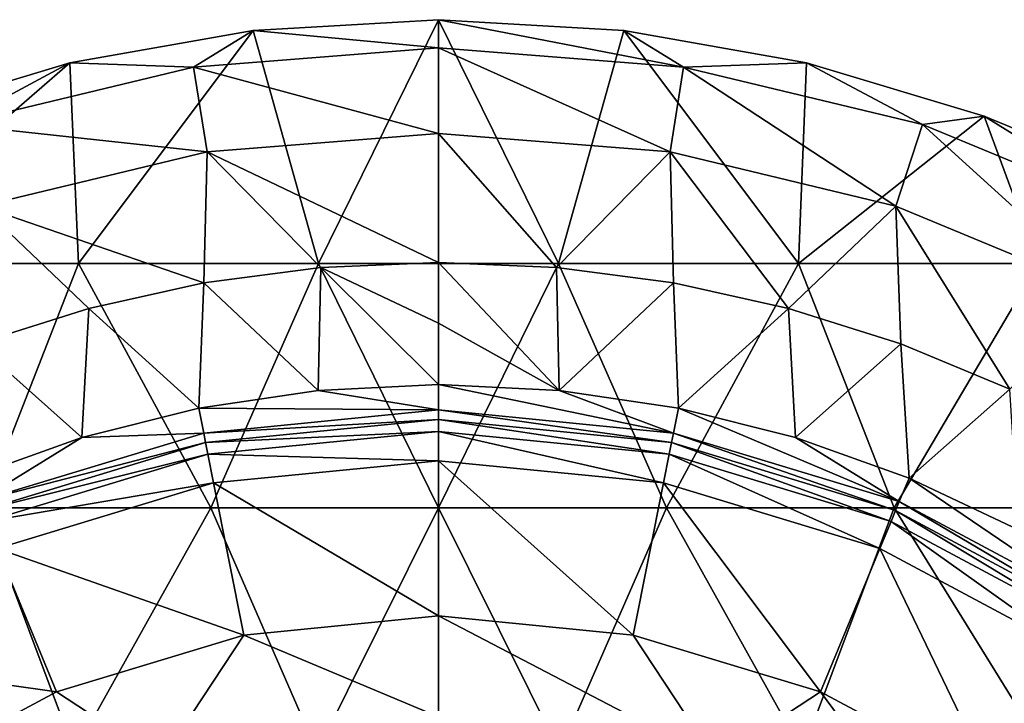
# Model space of a CAD drawing. Units: millimetres. Extents: x -62 to 62, y -37 to 33.
# Drawn here: x -9 to 12, y 19 to 33 of the extents above; entities that cross this region are included whole.
import ezdxf

# ---------------------------------------------------------------- set-up
doc = ezdxf.new("R2010")
doc.units = ezdxf.units.MM
doc.header["$LTSCALE"] = 65.185185
for name, color, linetype in [('29', 7, 'CONTINUOUS'), ('30', 7, 'CONTINUOUS'), ('31', 7, 'CONTINUOUS'), ('32', 7, 'CONTINUOUS'), ('33', 7, 'CONTINUOUS'), ('34', 7, 'CONTINUOUS'), ('35', 7, 'CONTINUOUS'), ('36', 7, 'CONTINUOUS'), ('37', 7, 'CONTINUOUS'), ('38', 7, 'CONTINUOUS'), ('39', 7, 'CONTINUOUS'), ('40', 7, 'CONTINUOUS'), ('41', 7, 'CONTINUOUS'), ('42', 7, 'CONTINUOUS'), ('43', 7, 'CONTINUOUS')]:
    doc.layers.add(name, color=color, linetype=linetype)

msp = doc.modelspace()

# ---------------------------------------------------------------- linework, layer by layer
at = {"layer": '29', "linetype": 'Continuous'}
for points in [[(0, 20.476, 11.837), (-3.995, 20.082, 11.837), (0, 18.41, 12.364), (0, 20.476, 11.837)], [(-3.995, 20.082, 11.837), (-7.836, 18.917, 11.837), (-5.689, 17.509, 12.364), (-3.995, 20.082, 11.837)], [(0, 18.41, 12.364), (-3.995, 20.082, 11.837), (-5.689, 17.509, 12.364), (0, 18.41, 12.364)], [(-7.836, 18.917, 11.837), (-11.376, 17.025, 11.837), (-5.689, 17.509, 12.364), (-7.836, 18.917, 11.837)]]:
    msp.add_3dface(points, dxfattribs=at)
at = {"layer": '30', "linetype": 'Continuous'}
for points in [[(0, 20.476, 11.837), (0, 18.41, 12.364), (5.689, 17.509, 12.364), (0, 20.476, 11.837)], [(0, 20.476, 11.837), (5.689, 17.509, 12.364), (3.995, 20.082, 11.837), (0, 20.476, 11.837)], [(3.995, 20.082, 11.837), (5.689, 17.509, 12.364), (7.836, 18.917, 11.837), (3.995, 20.082, 11.837)], [(5.689, 17.509, 12.364), (10.821, 14.894, 12.364), (7.836, 18.917, 11.837), (5.689, 17.509, 12.364)], [(7.836, 18.917, 11.837), (10.821, 14.894, 12.364), (11.376, 17.025, 11.837), (7.836, 18.917, 11.837)]]:
    msp.add_3dface(points, dxfattribs=at)
at = {"layer": '31', "linetype": 'Continuous'}
for points in [[(-4.615, 23.202, 11.334), (0, 20.476, 11.837), (0, 23.656, 11.334), (-4.615, 23.202, 11.334)], [(-9.053, 21.856, 11.334), (-3.995, 20.082, 11.837), (-4.615, 23.202, 11.334), (-9.053, 21.856, 11.334)], [(-3.995, 20.082, 11.837), (0, 20.476, 11.837), (-4.615, 23.202, 11.334), (-3.995, 20.082, 11.837)], [(-13.143, 19.67, 11.334), (-7.836, 18.917, 11.837), (-9.053, 21.856, 11.334), (-13.143, 19.67, 11.334)], [(-7.836, 18.917, 11.837), (-3.995, 20.082, 11.837), (-9.053, 21.856, 11.334), (-7.836, 18.917, 11.837)], [(-11.376, 17.025, 11.837), (-7.836, 18.917, 11.837), (-13.143, 19.67, 11.334), (-11.376, 17.025, 11.837)]]:
    msp.add_3dface(points, dxfattribs=at)
at = {"layer": '32', "linetype": 'Continuous'}
for points in [[(0, 20.476, 11.837), (3.995, 20.082, 11.837), (0, 23.656, 11.334), (0, 20.476, 11.837)], [(0, 23.656, 11.334), (3.995, 20.082, 11.837), (4.615, 23.202, 11.334), (0, 23.656, 11.334)], [(3.995, 20.082, 11.837), (7.836, 18.917, 11.837), (4.615, 23.202, 11.334), (3.995, 20.082, 11.837)], [(4.615, 23.202, 11.334), (7.836, 18.917, 11.837), (9.053, 21.856, 11.334), (4.615, 23.202, 11.334)], [(7.836, 18.917, 11.837), (11.376, 17.025, 11.837), (9.053, 21.856, 11.334), (7.836, 18.917, 11.837)], [(9.053, 21.856, 11.334), (11.376, 17.025, 11.837), (13.143, 19.67, 11.334), (9.053, 21.856, 11.334)], [(11.376, 17.025, 11.837), (14.478, 14.478, 11.837), (13.143, 19.67, 11.334), (11.376, 17.025, 11.837)]]:
    msp.add_3dface(points, dxfattribs=at)
at = {"layer": '33', "linetype": 'Continuous'}
for points in [[(0, 24.26, 10.995), (0, 24.5, 10.346), (-4.78, 24.029, 10.346), (0, 24.26, 10.995)], [(-4.733, 23.794, 10.995), (0, 24.26, 10.995), (-4.78, 24.029, 10.346), (-4.733, 23.794, 10.995)], [(0, 23.656, 11.334), (0, 24.26, 10.995), (-4.733, 23.794, 10.995), (0, 23.656, 11.334)], [(-9.376, 22.635, 10.346), (-4.733, 23.794, 10.995), (-4.78, 24.029, 10.346), (-9.376, 22.635, 10.346)], [(-9.284, 22.414, 10.995), (-4.733, 23.794, 10.995), (-9.376, 22.635, 10.346), (-9.284, 22.414, 10.995)], [(-4.615, 23.202, 11.334), (-4.733, 23.794, 10.995), (-9.284, 22.414, 10.995), (-4.615, 23.202, 11.334)], [(-4.615, 23.202, 11.334), (0, 23.656, 11.334), (-4.733, 23.794, 10.995), (-4.615, 23.202, 11.334)], [(-9.053, 21.856, 11.334), (-4.615, 23.202, 11.334), (-9.284, 22.414, 10.995), (-9.053, 21.856, 11.334)]]:
    msp.add_3dface(points, dxfattribs=at)
at = {"layer": '34', "linetype": 'Continuous'}
for points in [[(0, 24.5, 10.346), (0, 24.26, 10.995), (4.733, 23.794, 10.995), (0, 24.5, 10.346)], [(0, 24.5, 10.346), (4.733, 23.794, 10.995), (4.78, 24.029, 10.346), (0, 24.5, 10.346)], [(0, 23.656, 11.334), (4.615, 23.202, 11.334), (0, 24.26, 10.995), (0, 23.656, 11.334)], [(0, 24.26, 10.995), (4.615, 23.202, 11.334), (4.733, 23.794, 10.995), (0, 24.26, 10.995)], [(4.733, 23.794, 10.995), (9.284, 22.414, 10.995), (4.78, 24.029, 10.346), (4.733, 23.794, 10.995)], [(4.78, 24.029, 10.346), (9.284, 22.414, 10.995), (9.376, 22.635, 10.346), (4.78, 24.029, 10.346)], [(4.615, 23.202, 11.334), (9.053, 21.856, 11.334), (4.733, 23.794, 10.995), (4.615, 23.202, 11.334)], [(4.733, 23.794, 10.995), (9.053, 21.856, 11.334), (9.284, 22.414, 10.995), (4.733, 23.794, 10.995)], [(9.284, 22.414, 10.995), (13.478, 20.172, 10.995), (9.376, 22.635, 10.346), (9.284, 22.414, 10.995)], [(9.376, 22.635, 10.346), (13.478, 20.172, 10.995), (13.611, 20.371, 10.346), (9.376, 22.635, 10.346)], [(9.053, 21.856, 11.334), (13.143, 19.67, 11.334), (9.284, 22.414, 10.995), (9.053, 21.856, 11.334)], [(9.284, 22.414, 10.995), (13.143, 19.67, 11.334), (13.478, 20.172, 10.995), (9.284, 22.414, 10.995)]]:
    msp.add_3dface(points, dxfattribs=at)
at = {"layer": '35', "linetype": 'Continuous'}
for points in [[(-4.78, 24.029, 10.346), (0, 24.5, 10.346), (-4.78, 24.029, 9.057), (-4.78, 24.029, 10.346)], [(-4.78, 24.029, 9.057), (0, 24.5, 10.346), (0, 24.5, 9.057), (-4.78, 24.029, 9.057)], [(-9.376, 22.635, 10.346), (-4.78, 24.029, 10.346), (-9.376, 22.635, 9.057), (-9.376, 22.635, 10.346)], [(-9.376, 22.635, 9.057), (-4.78, 24.029, 10.346), (-4.78, 24.029, 9.057), (-9.376, 22.635, 9.057)]]:
    msp.add_3dface(points, dxfattribs=at)
at = {"layer": '36', "linetype": 'Continuous'}
for points in [[(0, 24.5, 10.346), (4.78, 24.029, 10.346), (0, 24.5, 9.057), (0, 24.5, 10.346)], [(0, 24.5, 9.057), (4.78, 24.029, 10.346), (4.78, 24.029, 9.057), (0, 24.5, 9.057)], [(4.78, 24.029, 10.346), (9.376, 22.635, 10.346), (4.78, 24.029, 9.057), (4.78, 24.029, 10.346)], [(4.78, 24.029, 9.057), (9.376, 22.635, 10.346), (9.376, 22.635, 9.057), (4.78, 24.029, 9.057)], [(9.376, 22.635, 10.346), (13.611, 20.371, 10.346), (9.376, 22.635, 9.057), (9.376, 22.635, 10.346)], [(9.376, 22.635, 9.057), (13.611, 20.371, 10.346), (13.611, 20.371, 9.057), (9.376, 22.635, 9.057)]]:
    msp.add_3dface(points, dxfattribs=at)
at = {"layer": '37', "linetype": 'Continuous'}
for points in [[(-4.92, 24.735, 8.097), (0, 24.7, 8.457), (-2.471, 25.098, 8.097), (-4.92, 24.735, 8.097)], [(0, 24.7, 8.457), (0, 25.219, 8.097), (-2.471, 25.098, 8.097), (0, 24.7, 8.457)], [(-7.322, 24.133, 8.097), (-4.819, 24.225, 8.457), (-4.92, 24.735, 8.097), (-7.322, 24.133, 8.097)], [(-4.819, 24.225, 8.457), (0, 24.7, 8.457), (-4.92, 24.735, 8.097), (-4.819, 24.225, 8.457)], [(0, 24.5, 9.057), (0, 24.7, 8.457), (-4.819, 24.225, 8.457), (0, 24.5, 9.057)], [(-4.78, 24.029, 9.057), (0, 24.5, 9.057), (-4.819, 24.225, 8.457), (-4.78, 24.029, 9.057)], [(-9.654, 23.298, 8.097), (-9.452, 22.82, 8.457), (-7.322, 24.133, 8.097), (-9.654, 23.298, 8.097)], [(-4.78, 24.029, 9.057), (-4.819, 24.225, 8.457), (-9.452, 22.82, 8.457), (-4.78, 24.029, 9.057)], [(-9.452, 22.82, 8.457), (-4.819, 24.225, 8.457), (-7.322, 24.133, 8.097), (-9.452, 22.82, 8.457)], [(-9.376, 22.635, 9.057), (-4.78, 24.029, 9.057), (-9.452, 22.82, 8.457), (-9.376, 22.635, 9.057)]]:
    msp.add_3dface(points, dxfattribs=at)
at = {"layer": '38', "linetype": 'Continuous'}
for points in [[(0, 25.219, 8.097), (0, 24.7, 8.457), (4.819, 24.225, 8.457), (0, 25.219, 8.097)], [(0, 25.219, 8.097), (4.819, 24.225, 8.457), (2.473, 25.098, 8.097), (0, 25.219, 8.097)], [(2.473, 25.098, 8.097), (4.819, 24.225, 8.457), (4.922, 24.734, 8.097), (2.473, 25.098, 8.097)], [(0, 24.5, 9.057), (4.78, 24.029, 9.057), (0, 24.7, 8.457), (0, 24.5, 9.057)], [(0, 24.7, 8.457), (4.78, 24.029, 9.057), (4.819, 24.225, 8.457), (0, 24.7, 8.457)], [(4.819, 24.225, 8.457), (9.452, 22.82, 8.457), (4.922, 24.734, 8.097), (4.819, 24.225, 8.457)], [(4.922, 24.734, 8.097), (9.452, 22.82, 8.457), (7.325, 24.132, 8.097), (4.922, 24.734, 8.097)], [(4.78, 24.029, 9.057), (9.376, 22.635, 9.057), (4.819, 24.225, 8.457), (4.78, 24.029, 9.057)], [(4.819, 24.225, 8.457), (9.376, 22.635, 9.057), (9.452, 22.82, 8.457), (4.819, 24.225, 8.457)], [(7.325, 24.132, 8.097), (9.452, 22.82, 8.457), (9.657, 23.297, 8.097), (7.325, 24.132, 8.097)], [(9.452, 22.82, 8.457), (13.722, 20.537, 8.457), (9.657, 23.297, 8.097), (9.452, 22.82, 8.457)], [(9.657, 23.297, 8.097), (13.722, 20.537, 8.457), (11.895, 22.238, 8.097), (9.657, 23.297, 8.097)], [(9.376, 22.635, 9.057), (13.611, 20.371, 9.057), (9.452, 22.82, 8.457), (9.376, 22.635, 9.057)], [(9.452, 22.82, 8.457), (13.611, 20.371, 9.057), (13.722, 20.537, 8.457), (9.452, 22.82, 8.457)]]:
    msp.add_3dface(points, dxfattribs=at)
at = {"layer": '39', "linetype": 'Continuous'}
for points in [[(0, 26.479, 7.706), (2.473, 25.098, 8.097), (0, 27.725, 7.273), (0, 26.479, 7.706)], [(0, 27.725, 7.273), (2.473, 25.098, 8.097), (2.419, 27.619, 7.273), (0, 27.725, 7.273)], [(2.419, 27.619, 7.273), (2.473, 25.098, 8.097), (4.82, 27.303, 7.273), (2.419, 27.619, 7.273)], [(2.473, 25.098, 8.097), (4.922, 24.734, 8.097), (4.82, 27.303, 7.273), (2.473, 25.098, 8.097)], [(4.82, 27.303, 7.273), (4.922, 24.734, 8.097), (7.18, 26.779, 7.273), (4.82, 27.303, 7.273)], [(4.922, 24.734, 8.097), (7.325, 24.132, 8.097), (7.18, 26.779, 7.273), (4.922, 24.734, 8.097)], [(7.18, 26.779, 7.273), (7.325, 24.132, 8.097), (9.487, 26.051, 7.273), (7.18, 26.779, 7.273)], [(0, 25.219, 8.097), (2.473, 25.098, 8.097), (0, 26.479, 7.706), (0, 25.219, 8.097)], [(7.325, 24.132, 8.097), (9.657, 23.297, 8.097), (9.487, 26.051, 7.273), (7.325, 24.132, 8.097)], [(9.487, 26.051, 7.273), (9.657, 23.297, 8.097), (11.723, 25.125, 7.273), (9.487, 26.051, 7.273)], [(9.657, 23.297, 8.097), (11.895, 22.238, 8.097), (11.723, 25.125, 7.273), (9.657, 23.297, 8.097)]]:
    msp.add_3dface(points, dxfattribs=at)
at = {"layer": '40', "linetype": 'Continuous'}
for points in [[(0, 26.479, 7.706), (0, 27.725, 7.273), (-2.417, 27.619, 7.273), (0, 26.479, 7.706)], [(-4.816, 27.303, 7.273), (-2.471, 25.098, 8.097), (-2.417, 27.619, 7.273), (-4.816, 27.303, 7.273)], [(-2.471, 25.098, 8.097), (0, 25.219, 8.097), (-2.417, 27.619, 7.273), (-2.471, 25.098, 8.097)], [(0, 25.219, 8.097), (0, 26.479, 7.706), (-2.417, 27.619, 7.273), (0, 25.219, 8.097)], [(-7.173, 26.781, 7.273), (-4.92, 24.735, 8.097), (-4.816, 27.303, 7.273), (-7.173, 26.781, 7.273)], [(-4.92, 24.735, 8.097), (-2.471, 25.098, 8.097), (-4.816, 27.303, 7.273), (-4.92, 24.735, 8.097)], [(-9.481, 26.053, 7.273), (-7.322, 24.133, 8.097), (-7.173, 26.781, 7.273), (-9.481, 26.053, 7.273)], [(-7.322, 24.133, 8.097), (-4.92, 24.735, 8.097), (-7.173, 26.781, 7.273), (-7.322, 24.133, 8.097)], [(-9.654, 23.298, 8.097), (-7.322, 24.133, 8.097), (-9.481, 26.053, 7.273), (-9.654, 23.298, 8.097)]]:
    msp.add_3dface(points, dxfattribs=at)
at = {"layer": '41', "linetype": 'Continuous'}
for points in [[(-3.806, 32.478), (0, 32.7), (-2.464, 27.7), (-3.806, 32.478)], [(-2.464, 27.7), (0, 32.7), (2.461, 27.7), (-2.464, 27.7)], [(2.461, 27.7), (0, 32.7), (3.798, 32.479), (2.461, 27.7)], [(-7.563, 31.813), (-3.806, 32.478), (-7.388, 27.7), (-7.563, 31.813)], [(-7.388, 27.7), (-3.806, 32.478), (-2.464, 27.7), (-7.388, 27.7)], [(7.385, 27.7), (2.461, 27.7), (3.798, 32.479), (7.385, 27.7)], [(7.546, 31.817), (7.385, 27.7), (3.798, 32.479), (7.546, 31.817)], [(-11.216, 30.716), (-7.563, 31.813), (-12.313, 27.7), (-11.216, 30.716)], [(-12.313, 27.7), (-7.563, 31.813), (-7.388, 27.7), (-12.313, 27.7)], [(11.192, 30.725), (7.385, 27.7), (7.546, 31.817), (11.192, 30.725)], [(12.31, 27.7), (7.385, 27.7), (11.192, 30.725), (12.31, 27.7)], [(13.825, 29.634), (12.31, 27.7), (11.192, 30.725), (13.825, 29.634)], [(-12.313, 27.7), (-7.388, 27.7), (-9.35, 22.695), (-12.313, 27.7)], [(-9.35, 22.695), (-7.388, 27.7), (-4.675, 22.695), (-9.35, 22.695)], [(-7.388, 27.7), (-2.464, 27.7), (-4.675, 22.695), (-7.388, 27.7)], [(-4.675, 22.695), (-2.464, 27.7), (0, 22.695), (-4.675, 22.695)], [(-2.464, 27.7), (2.461, 27.7), (0, 22.695), (-2.464, 27.7)], [(0, 22.695), (2.461, 27.7), (4.675, 22.695), (0, 22.695)], [(2.461, 27.7), (7.385, 27.7), (4.675, 22.695), (2.461, 27.7)], [(4.675, 22.695), (7.385, 27.7), (9.349, 22.695), (4.675, 22.695)], [(7.385, 27.7), (12.31, 27.7), (9.349, 22.695), (7.385, 27.7)], [(9.349, 22.695), (12.31, 27.7), (14.024, 22.695), (9.349, 22.695)], [(-12.446, 17.69), (-9.35, 22.695), (-7.467, 17.69), (-12.446, 17.69)], [(-9.35, 22.695), (-4.675, 22.695), (-7.467, 17.69), (-9.35, 22.695)], [(-7.467, 17.69), (-4.675, 22.695), (-2.489, 17.69), (-7.467, 17.69)], [(-4.675, 22.695), (0, 22.695), (-2.489, 17.69), (-4.675, 22.695)], [(-2.489, 17.69), (0, 22.695), (2.489, 17.69), (-2.489, 17.69)], [(0, 22.695), (4.675, 22.695), (2.489, 17.69), (0, 22.695)], [(2.489, 17.69), (4.675, 22.695), (7.468, 17.69), (2.489, 17.69)], [(4.675, 22.695), (9.349, 22.695), (7.468, 17.69), (4.675, 22.695)], [(7.468, 17.69), (9.349, 22.695), (12.446, 17.69), (7.468, 17.69)], [(9.349, 22.695), (14.024, 22.695), (12.446, 17.69), (9.349, 22.695)]]:
    msp.add_3dface(points, dxfattribs=at)
at = {"layer": '42', "linetype": 'Continuous'}
for points in [[(0, 32.7), (-3.806, 32.478), (0, 32.123, 3.058), (0, 32.7)], [(-3.806, 32.478), (-7.563, 31.813), (-5.025, 31.728, 3.058), (-3.806, 32.478)], [(-3.806, 32.478), (-5.025, 31.728, 3.058), (0, 32.123, 3.058), (-3.806, 32.478)], [(-5.025, 31.728, 3.058), (0, 30.364, 5.629), (0, 32.123, 3.058), (-5.025, 31.728, 3.058)], [(-7.563, 31.813), (-11.216, 30.716), (-9.927, 30.551, 3.058), (-7.563, 31.813)], [(-7.563, 31.813), (-9.927, 30.551, 3.058), (-5.025, 31.728, 3.058), (-7.563, 31.813)], [(-9.927, 30.551, 3.058), (-4.75, 29.99, 5.629), (-5.025, 31.728, 3.058), (-9.927, 30.551, 3.058)], [(-4.75, 29.99, 5.629), (0, 30.364, 5.629), (-5.025, 31.728, 3.058), (-4.75, 29.99, 5.629)], [(-9.383, 28.878, 5.629), (-4.75, 29.99, 5.629), (-9.927, 30.551, 3.058), (-9.383, 28.878, 5.629)], [(-4.75, 29.99, 5.629), (0, 27.725, 7.273), (0, 30.364, 5.629), (-4.75, 29.99, 5.629)], [(-9.383, 28.878, 5.629), (-4.816, 27.303, 7.273), (-4.75, 29.99, 5.629), (-9.383, 28.878, 5.629)], [(-4.816, 27.303, 7.273), (-2.417, 27.619, 7.273), (-4.75, 29.99, 5.629), (-4.816, 27.303, 7.273)], [(-2.417, 27.619, 7.273), (0, 27.725, 7.273), (-4.75, 29.99, 5.629), (-2.417, 27.619, 7.273)], [(-9.481, 26.053, 7.273), (-7.173, 26.781, 7.273), (-9.383, 28.878, 5.629), (-9.481, 26.053, 7.273)], [(-7.173, 26.781, 7.273), (-4.816, 27.303, 7.273), (-9.383, 28.878, 5.629), (-7.173, 26.781, 7.273)]]:
    msp.add_3dface(points, dxfattribs=at)
at = {"layer": '43', "linetype": 'Continuous'}
for points in [[(3.798, 32.479), (0, 32.7), (5.025, 31.728, 3.058), (3.798, 32.479)], [(0, 32.7), (0, 32.123, 3.058), (5.025, 31.728, 3.058), (0, 32.7)], [(7.546, 31.817), (3.798, 32.479), (5.025, 31.728, 3.058), (7.546, 31.817)], [(0, 32.123, 3.058), (0, 30.364, 5.629), (4.75, 29.99, 5.629), (0, 32.123, 3.058)], [(5.025, 31.728, 3.058), (0, 32.123, 3.058), (4.75, 29.99, 5.629), (5.025, 31.728, 3.058)], [(9.383, 28.878, 5.629), (5.025, 31.728, 3.058), (4.75, 29.99, 5.629), (9.383, 28.878, 5.629)], [(9.927, 30.551, 3.058), (7.546, 31.817), (5.025, 31.728, 3.058), (9.927, 30.551, 3.058)], [(9.927, 30.551, 3.058), (5.025, 31.728, 3.058), (9.383, 28.878, 5.629), (9.927, 30.551, 3.058)], [(11.192, 30.725), (7.546, 31.817), (9.927, 30.551, 3.058), (11.192, 30.725)], [(14.584, 28.622, 3.058), (11.192, 30.725), (9.927, 30.551, 3.058), (14.584, 28.622, 3.058)], [(13.825, 29.634), (11.192, 30.725), (14.584, 28.622, 3.058), (13.825, 29.634)], [(13.785, 27.054, 5.629), (9.927, 30.551, 3.058), (9.383, 28.878, 5.629), (13.785, 27.054, 5.629)], [(14.584, 28.622, 3.058), (9.927, 30.551, 3.058), (13.785, 27.054, 5.629), (14.584, 28.622, 3.058)], [(0, 27.725, 7.273), (2.419, 27.619, 7.273), (0, 30.364, 5.629), (0, 27.725, 7.273)], [(0, 30.364, 5.629), (2.419, 27.619, 7.273), (4.75, 29.99, 5.629), (0, 30.364, 5.629)], [(2.419, 27.619, 7.273), (4.82, 27.303, 7.273), (4.75, 29.99, 5.629), (2.419, 27.619, 7.273)], [(4.82, 27.303, 7.273), (7.18, 26.779, 7.273), (4.75, 29.99, 5.629), (4.82, 27.303, 7.273)], [(7.18, 26.779, 7.273), (9.383, 28.878, 5.629), (4.75, 29.99, 5.629), (7.18, 26.779, 7.273)], [(7.18, 26.779, 7.273), (9.487, 26.051, 7.273), (9.383, 28.878, 5.629), (7.18, 26.779, 7.273)], [(9.487, 26.051, 7.273), (11.723, 25.125, 7.273), (9.383, 28.878, 5.629), (9.487, 26.051, 7.273)], [(11.723, 25.125, 7.273), (13.785, 27.054, 5.629), (9.383, 28.878, 5.629), (11.723, 25.125, 7.273)]]:
    msp.add_3dface(points, dxfattribs=at)

doc.saveas('drawing.dxf')
